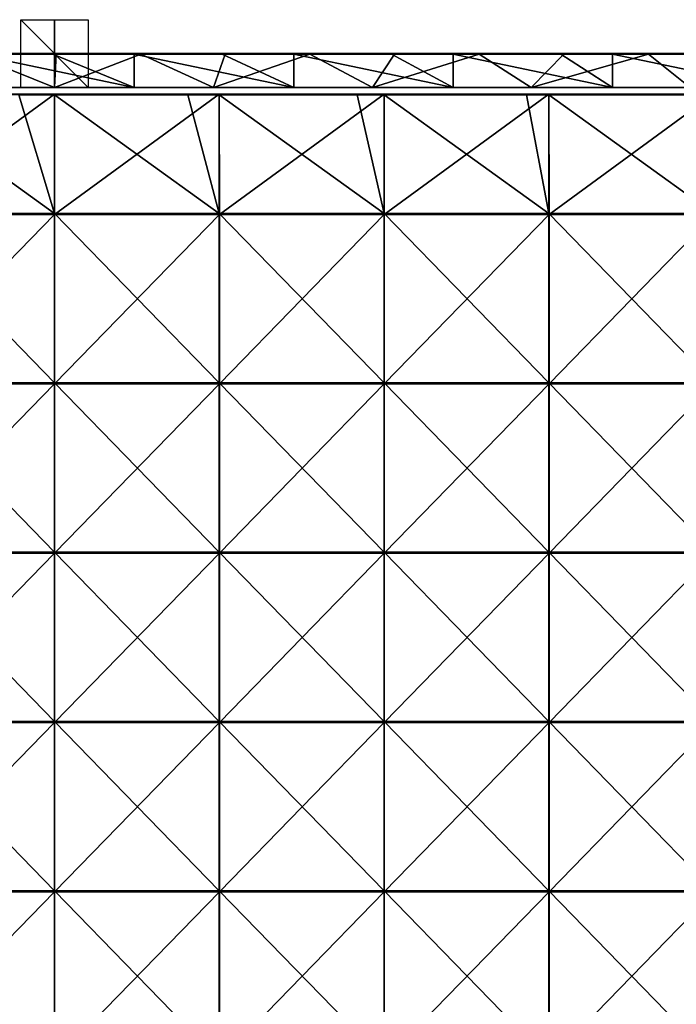
# Model space of a CAD drawing. Units: millimetres. Extents: x -401 to 401, y -550 to 10.
# Drawn here: x -10 to 184, y -281 to 10 of the extents above; entities that cross this region are included whole.
import ezdxf

# ---------------------------------------------------------------- set-up
doc = ezdxf.new("R2010")
doc.units = ezdxf.units.MM
doc.header["$LTSCALE"] = 65.185185
for name, color, linetype in [('3', 7, 'CONTINUOUS'), ('30', 7, 'CONTINUOUS'), ('31', 7, 'CONTINUOUS'), ('33', 7, 'CONTINUOUS'), ('37', 7, 'CONTINUOUS'), ('40', 7, 'CONTINUOUS'), ('56', 7, 'CONTINUOUS'), ('57', 7, 'CONTINUOUS'), ('58', 7, 'CONTINUOUS'), ('59', 7, 'CONTINUOUS'), ('60', 7, 'CONTINUOUS'), ('63', 7, 'CONTINUOUS'), ('66', 7, 'CONTINUOUS')]:
    doc.layers.add(name, color=color, linetype=linetype)

msp = doc.modelspace()

# ---------------------------------------------------------------- linework, layer by layer
at = {"layer": '3', "linetype": 'Continuous'}
for points in [[(0, -10), (-47, -10), (-24.57, -0.2), (0, -10)], [(0.45, -0.2), (0, -10), (-24.57, -0.2), (0.45, -0.2)], [(47, -10), (0, -10), (25.48, -0.2), (47, -10)], [(0, -10), (0.45, -0.2), (25.48, -0.2), (0, -10)], [(50.5, -0.2), (47, -10), (25.48, -0.2), (50.5, -0.2)], [(94, -10), (47, -10), (75.53, -0.2), (94, -10)], [(47, -10), (50.5, -0.2), (75.53, -0.2), (47, -10)], [(100.55, -0.2), (94, -10), (75.53, -0.2), (100.55, -0.2)], [(141, -10), (94, -10), (125.58, -0.2), (141, -10)], [(94, -10), (100.55, -0.2), (125.58, -0.2), (94, -10)], [(150.6, -0.2), (141, -10), (125.58, -0.2), (150.6, -0.2)], [(188, -10), (141, -10), (175.62, -0.2), (188, -10)], [(141, -10), (150.6, -0.2), (175.62, -0.2), (141, -10)], [(200.65, -0.2), (188, -10), (175.62, -0.2), (200.65, -0.2)]]:
    msp.add_3dface(points, dxfattribs=at)
at = {"layer": '30', "linetype": 'Continuous'}
for points in [[(23.58, 0, 322.8), (-23.58, 0, 322.8), (23.58, 0, 372.8), (23.58, 0, 322.8)], [(-23.58, 0, 322.8), (23.58, 0, 322.8), (-23.58, 0, 272.75), (-23.58, 0, 322.8)], [(23.58, 0, 372.8), (-23.58, 0, 322.8), (-0.45, 0, 372.8), (23.58, 0, 372.8)], [(-0.45, 0, 372.8), (-23.58, 0, 322.8), (-23.58, 0, 372.8), (-0.45, 0, 372.8)], [(23.58, 0, 322.8), (23.58, 0, 272.75), (-23.58, 0, 272.75), (23.58, 0, 322.8)], [(0.45, 0, 0.2), (-23.58, 0, 0.2), (23.58, 0, 22.5), (0.45, 0, 0.2)], [(23.58, 0, 22.5), (-23.58, 0, 0.2), (-23.58, 0, 22.5), (23.58, 0, 22.5)], [(23.58, 0, 22.5), (-23.58, 0, 22.5), (23.58, 0, 72.55), (23.58, 0, 22.5)], [(23.58, 0, 72.55), (-23.58, 0, 22.5), (-23.58, 0, 72.55), (23.58, 0, 72.55)], [(23.58, 0, 72.55), (-23.58, 0, 72.55), (23.58, 0, 122.6), (23.58, 0, 72.55)], [(23.58, 0, 122.6), (-23.58, 0, 72.55), (-23.58, 0, 122.6), (23.58, 0, 122.6)], [(23.58, 0, 122.6), (-23.58, 0, 122.6), (23.58, 0, 172.65), (23.58, 0, 122.6)], [(23.58, 0, 172.65), (-23.58, 0, 122.6), (-23.58, 0, 172.65), (23.58, 0, 172.65)], [(23.58, 0, 172.65), (-23.58, 0, 172.65), (23.58, 0, 222.7), (23.58, 0, 172.65)], [(23.58, 0, 222.7), (-23.58, 0, 172.65), (-23.58, 0, 222.7), (23.58, 0, 222.7)], [(23.58, 0, 222.7), (-23.58, 0, 222.7), (23.58, 0, 272.75), (23.58, 0, 222.7)], [(23.58, 0, 272.75), (-23.58, 0, 222.7), (-23.58, 0, 272.75), (23.58, 0, 272.75)], [(23.58, 0, 0.2), (0.45, 0, 0.2), (23.58, 0, 22.5), (23.58, 0, 0.2)], [(70.73, 0, 322.8), (23.58, 0, 322.8), (70.73, 0, 372.8), (70.73, 0, 322.8)], [(23.58, 0, 322.8), (70.73, 0, 322.8), (23.58, 0, 272.75), (23.58, 0, 322.8)], [(70.73, 0, 372.8), (23.58, 0, 322.8), (49.6, 0, 372.8), (70.73, 0, 372.8)], [(49.6, 0, 372.8), (23.58, 0, 322.8), (23.58, 0, 372.8), (49.6, 0, 372.8)], [(70.73, 0, 322.8), (70.73, 0, 272.75), (23.58, 0, 272.75), (70.73, 0, 322.8)], [(50.5, 0, 0.2), (23.58, 0, 0.2), (70.73, 0, 22.5), (50.5, 0, 0.2)], [(70.73, 0, 22.5), (23.58, 0, 0.2), (23.58, 0, 22.5), (70.73, 0, 22.5)], [(70.73, 0, 22.5), (23.58, 0, 22.5), (70.73, 0, 72.55), (70.73, 0, 22.5)], [(70.73, 0, 72.55), (23.58, 0, 22.5), (23.58, 0, 72.55), (70.73, 0, 72.55)], [(70.73, 0, 72.55), (23.58, 0, 72.55), (70.73, 0, 122.6), (70.73, 0, 72.55)], [(70.73, 0, 122.6), (23.58, 0, 72.55), (23.58, 0, 122.6), (70.73, 0, 122.6)], [(70.73, 0, 122.6), (23.58, 0, 122.6), (70.73, 0, 172.65), (70.73, 0, 122.6)], [(70.73, 0, 172.65), (23.58, 0, 122.6), (23.58, 0, 172.65), (70.73, 0, 172.65)], [(70.73, 0, 172.65), (23.58, 0, 172.65), (70.73, 0, 222.7), (70.73, 0, 172.65)], [(70.73, 0, 222.7), (23.58, 0, 172.65), (23.58, 0, 222.7), (70.73, 0, 222.7)], [(70.73, 0, 222.7), (23.58, 0, 222.7), (70.73, 0, 272.75), (70.73, 0, 222.7)], [(70.73, 0, 272.75), (23.58, 0, 222.7), (23.58, 0, 272.75), (70.73, 0, 272.75)], [(70.73, 0, 0.2), (50.5, 0, 0.2), (70.73, 0, 22.5), (70.73, 0, 0.2)], [(117.88, 0, 322.8), (70.73, 0, 322.8), (117.88, 0, 372.8), (117.88, 0, 322.8)], [(70.73, 0, 322.8), (117.88, 0, 322.8), (70.73, 0, 272.75), (70.73, 0, 322.8)], [(117.88, 0, 372.8), (70.73, 0, 322.8), (99.65, 0, 372.8), (117.88, 0, 372.8)], [(99.65, 0, 372.8), (70.73, 0, 322.8), (70.73, 0, 372.8), (99.65, 0, 372.8)], [(117.88, 0, 322.8), (117.88, 0, 272.75), (70.73, 0, 272.75), (117.88, 0, 322.8)], [(100.55, 0, 0.2), (70.73, 0, 0.2), (117.88, 0, 22.5), (100.55, 0, 0.2)], [(117.88, 0, 22.5), (70.73, 0, 0.2), (70.73, 0, 22.5), (117.88, 0, 22.5)], [(117.88, 0, 22.5), (70.73, 0, 22.5), (117.88, 0, 72.55), (117.88, 0, 22.5)], [(117.88, 0, 72.55), (70.73, 0, 22.5), (70.73, 0, 72.55), (117.88, 0, 72.55)], [(117.88, 0, 72.55), (70.73, 0, 72.55), (117.88, 0, 122.6), (117.88, 0, 72.55)], [(117.88, 0, 122.6), (70.73, 0, 72.55), (70.73, 0, 122.6), (117.88, 0, 122.6)], [(117.88, 0, 122.6), (70.73, 0, 122.6), (117.88, 0, 172.65), (117.88, 0, 122.6)], [(117.88, 0, 172.65), (70.73, 0, 122.6), (70.73, 0, 172.65), (117.88, 0, 172.65)], [(117.88, 0, 172.65), (70.73, 0, 172.65), (117.88, 0, 222.7), (117.88, 0, 172.65)], [(117.88, 0, 222.7), (70.73, 0, 172.65), (70.73, 0, 222.7), (117.88, 0, 222.7)], [(117.88, 0, 222.7), (70.73, 0, 222.7), (117.88, 0, 272.75), (117.88, 0, 222.7)], [(117.88, 0, 272.75), (70.73, 0, 222.7), (70.73, 0, 272.75), (117.88, 0, 272.75)], [(117.88, 0, 0.2), (100.55, 0, 0.2), (117.88, 0, 22.5), (117.88, 0, 0.2)], [(165.04, 0, 322.8), (117.88, 0, 322.8), (165.04, 0, 372.8), (165.04, 0, 322.8)], [(117.88, 0, 322.8), (165.04, 0, 322.8), (117.88, 0, 272.75), (117.88, 0, 322.8)], [(165.04, 0, 372.8), (117.88, 0, 322.8), (149.7, 0, 372.8), (165.04, 0, 372.8)], [(149.7, 0, 372.8), (117.88, 0, 322.8), (117.88, 0, 372.8), (149.7, 0, 372.8)], [(165.04, 0, 322.8), (165.04, 0, 272.75), (117.88, 0, 272.75), (165.04, 0, 322.8)], [(150.6, 0, 0.2), (117.88, 0, 0.2), (165.04, 0, 22.5), (150.6, 0, 0.2)], [(165.04, 0, 22.5), (117.88, 0, 0.2), (117.88, 0, 22.5), (165.04, 0, 22.5)], [(165.04, 0, 22.5), (117.88, 0, 22.5), (165.04, 0, 72.55), (165.04, 0, 22.5)], [(165.04, 0, 72.55), (117.88, 0, 22.5), (117.88, 0, 72.55), (165.04, 0, 72.55)], [(165.04, 0, 72.55), (117.88, 0, 72.55), (165.04, 0, 122.6), (165.04, 0, 72.55)], [(165.04, 0, 122.6), (117.88, 0, 72.55), (117.88, 0, 122.6), (165.04, 0, 122.6)], [(165.04, 0, 122.6), (117.88, 0, 122.6), (165.04, 0, 172.65), (165.04, 0, 122.6)], [(165.04, 0, 172.65), (117.88, 0, 122.6), (117.88, 0, 172.65), (165.04, 0, 172.65)], [(165.04, 0, 172.65), (117.88, 0, 172.65), (165.04, 0, 222.7), (165.04, 0, 172.65)], [(165.04, 0, 222.7), (117.88, 0, 172.65), (117.88, 0, 222.7), (165.04, 0, 222.7)], [(165.04, 0, 222.7), (117.88, 0, 222.7), (165.04, 0, 272.75), (165.04, 0, 222.7)], [(165.04, 0, 272.75), (117.88, 0, 222.7), (117.88, 0, 272.75), (165.04, 0, 272.75)], [(165.04, 0, 0.2), (150.6, 0, 0.2), (165.04, 0, 22.5), (165.04, 0, 0.2)], [(212.19, 0, 322.8), (165.04, 0, 322.8), (212.19, 0, 372.8), (212.19, 0, 322.8)], [(165.04, 0, 322.8), (212.19, 0, 322.8), (165.04, 0, 272.75), (165.04, 0, 322.8)], [(212.19, 0, 372.8), (165.04, 0, 322.8), (199.75, 0, 372.8), (212.19, 0, 372.8)], [(199.75, 0, 372.8), (165.04, 0, 322.8), (165.04, 0, 372.8), (199.75, 0, 372.8)], [(212.19, 0, 322.8), (212.19, 0, 272.75), (165.04, 0, 272.75), (212.19, 0, 322.8)], [(200.65, 0, 0.2), (165.04, 0, 0.2), (212.19, 0, 22.5), (200.65, 0, 0.2)], [(212.19, 0, 22.5), (165.04, 0, 0.2), (165.04, 0, 22.5), (212.19, 0, 22.5)], [(212.19, 0, 22.5), (165.04, 0, 22.5), (212.19, 0, 72.55), (212.19, 0, 22.5)], [(212.19, 0, 72.55), (165.04, 0, 22.5), (165.04, 0, 72.55), (212.19, 0, 72.55)], [(212.19, 0, 72.55), (165.04, 0, 72.55), (212.19, 0, 122.6), (212.19, 0, 72.55)], [(212.19, 0, 122.6), (165.04, 0, 72.55), (165.04, 0, 122.6), (212.19, 0, 122.6)], [(212.19, 0, 122.6), (165.04, 0, 122.6), (212.19, 0, 172.65), (212.19, 0, 122.6)], [(212.19, 0, 172.65), (165.04, 0, 122.6), (165.04, 0, 172.65), (212.19, 0, 172.65)], [(212.19, 0, 172.65), (165.04, 0, 172.65), (212.19, 0, 222.7), (212.19, 0, 172.65)], [(212.19, 0, 222.7), (165.04, 0, 172.65), (165.04, 0, 222.7), (212.19, 0, 222.7)], [(212.19, 0, 222.7), (165.04, 0, 222.7), (212.19, 0, 272.75), (212.19, 0, 222.7)], [(212.19, 0, 272.75), (165.04, 0, 222.7), (165.04, 0, 272.75), (212.19, 0, 272.75)]]:
    msp.add_3dface(points, dxfattribs=at)
at = {"layer": '31', "linetype": 'Continuous'}
for points in [[(-47, -10, 22.7), (0, -10, 22.7), (-24.91, -10, 72.75), (-47, -10, 22.7)], [(0, -10, 22.7), (-47, -10, 22.7), (0, -10), (0, -10, 22.7)], [(0, -10), (-47, -10, 22.7), (-47, -10), (0, -10)], [(-24.91, -10, 72.75), (0, -10, 22.7), (24.91, -10, 72.75), (-24.91, -10, 72.75)], [(-24.91, -10, 72.75), (24.91, -10, 72.75), (-24.91, -10, 122.8), (-24.91, -10, 72.75)], [(24.91, -10, 72.75), (24.91, -10, 122.8), (-24.91, -10, 122.8), (24.91, -10, 72.75)], [(-24.91, -10, 323), (24.91, -10, 323), (-23.58, -10, 373), (-24.91, -10, 323)], [(24.91, -10, 323), (-24.91, -10, 323), (24.91, -10, 272.95), (24.91, -10, 323)], [(24.91, -10, 272.95), (-24.91, -10, 323), (-24.91, -10, 272.95), (24.91, -10, 272.95)], [(24.91, -10, 272.95), (-24.91, -10, 272.95), (24.91, -10, 222.9), (24.91, -10, 272.95)], [(24.91, -10, 222.9), (-24.91, -10, 272.95), (-24.91, -10, 222.9), (24.91, -10, 222.9)], [(24.91, -10, 222.9), (-24.91, -10, 222.9), (24.91, -10, 172.85), (24.91, -10, 222.9)], [(24.91, -10, 172.85), (-24.91, -10, 222.9), (-24.91, -10, 172.85), (24.91, -10, 172.85)], [(24.91, -10, 172.85), (-24.91, -10, 172.85), (24.91, -10, 122.8), (24.91, -10, 172.85)], [(24.91, -10, 122.8), (-24.91, -10, 172.85), (-24.91, -10, 122.8), (24.91, -10, 122.8)], [(-23.58, -10, 373), (24.91, -10, 323), (23.58, -10, 373), (-23.58, -10, 373)], [(0, -10, 22.7), (47, -10, 22.7), (24.91, -10, 72.75), (0, -10, 22.7)], [(47, -10, 22.7), (0, -10, 22.7), (47, -10), (47, -10, 22.7)], [(47, -10), (0, -10, 22.7), (0, -10), (47, -10)], [(23.58, -10, 373), (24.91, -10, 323), (70.73, -10, 373), (23.58, -10, 373)], [(24.91, -10, 72.75), (47, -10, 22.7), (74.73, -10, 72.75), (24.91, -10, 72.75)], [(24.91, -10, 72.75), (74.73, -10, 72.75), (24.91, -10, 122.8), (24.91, -10, 72.75)], [(74.73, -10, 72.75), (74.73, -10, 122.8), (24.91, -10, 122.8), (74.73, -10, 72.75)], [(24.91, -10, 323), (74.73, -10, 323), (70.73, -10, 373), (24.91, -10, 323)], [(74.73, -10, 323), (24.91, -10, 323), (74.73, -10, 272.95), (74.73, -10, 323)], [(74.73, -10, 272.95), (24.91, -10, 323), (24.91, -10, 272.95), (74.73, -10, 272.95)], [(74.73, -10, 272.95), (24.91, -10, 272.95), (74.73, -10, 222.9), (74.73, -10, 272.95)], [(74.73, -10, 222.9), (24.91, -10, 272.95), (24.91, -10, 222.9), (74.73, -10, 222.9)], [(74.73, -10, 222.9), (24.91, -10, 222.9), (74.73, -10, 172.85), (74.73, -10, 222.9)], [(74.73, -10, 172.85), (24.91, -10, 222.9), (24.91, -10, 172.85), (74.73, -10, 172.85)], [(74.73, -10, 172.85), (24.91, -10, 172.85), (74.73, -10, 122.8), (74.73, -10, 172.85)], [(74.73, -10, 122.8), (24.91, -10, 172.85), (24.91, -10, 122.8), (74.73, -10, 122.8)], [(47, -10, 22.7), (94, -10, 22.7), (74.73, -10, 72.75), (47, -10, 22.7)], [(94, -10, 22.7), (47, -10, 22.7), (94, -10), (94, -10, 22.7)], [(94, -10), (47, -10, 22.7), (47, -10), (94, -10)], [(70.73, -10, 373), (74.73, -10, 323), (117.88, -10, 373), (70.73, -10, 373)], [(74.73, -10, 72.75), (94, -10, 22.7), (124.55, -10, 72.75), (74.73, -10, 72.75)], [(74.73, -10, 72.75), (124.55, -10, 72.75), (74.73, -10, 122.8), (74.73, -10, 72.75)], [(124.55, -10, 72.75), (124.55, -10, 122.8), (74.73, -10, 122.8), (124.55, -10, 72.75)], [(74.73, -10, 323), (124.55, -10, 323), (117.88, -10, 373), (74.73, -10, 323)], [(124.55, -10, 323), (74.73, -10, 323), (124.55, -10, 272.95), (124.55, -10, 323)], [(124.55, -10, 272.95), (74.73, -10, 323), (74.73, -10, 272.95), (124.55, -10, 272.95)], [(124.55, -10, 272.95), (74.73, -10, 272.95), (124.55, -10, 222.9), (124.55, -10, 272.95)], [(124.55, -10, 222.9), (74.73, -10, 272.95), (74.73, -10, 222.9), (124.55, -10, 222.9)], [(124.55, -10, 222.9), (74.73, -10, 222.9), (124.55, -10, 172.85), (124.55, -10, 222.9)], [(124.55, -10, 172.85), (74.73, -10, 222.9), (74.73, -10, 172.85), (124.55, -10, 172.85)], [(124.55, -10, 172.85), (74.73, -10, 172.85), (124.55, -10, 122.8), (124.55, -10, 172.85)], [(124.55, -10, 122.8), (74.73, -10, 172.85), (74.73, -10, 122.8), (124.55, -10, 122.8)], [(94, -10, 22.7), (141, -10, 22.7), (124.55, -10, 72.75), (94, -10, 22.7)], [(141, -10, 22.7), (94, -10, 22.7), (141, -10), (141, -10, 22.7)], [(141, -10), (94, -10, 22.7), (94, -10), (141, -10)], [(117.88, -10, 373), (124.55, -10, 323), (165.04, -10, 373), (117.88, -10, 373)], [(124.55, -10, 72.75), (141, -10, 22.7), (174.36, -10, 72.75), (124.55, -10, 72.75)], [(124.55, -10, 72.75), (174.36, -10, 72.75), (124.55, -10, 122.8), (124.55, -10, 72.75)], [(174.36, -10, 72.75), (174.36, -10, 122.8), (124.55, -10, 122.8), (174.36, -10, 72.75)], [(124.55, -10, 323), (174.36, -10, 323), (165.04, -10, 373), (124.55, -10, 323)], [(174.36, -10, 323), (124.55, -10, 323), (174.36, -10, 272.95), (174.36, -10, 323)], [(174.36, -10, 272.95), (124.55, -10, 323), (124.55, -10, 272.95), (174.36, -10, 272.95)], [(174.36, -10, 272.95), (124.55, -10, 272.95), (174.36, -10, 222.9), (174.36, -10, 272.95)], [(174.36, -10, 222.9), (124.55, -10, 272.95), (124.55, -10, 222.9), (174.36, -10, 222.9)], [(174.36, -10, 222.9), (124.55, -10, 222.9), (174.36, -10, 172.85), (174.36, -10, 222.9)], [(174.36, -10, 172.85), (124.55, -10, 222.9), (124.55, -10, 172.85), (174.36, -10, 172.85)], [(174.36, -10, 172.85), (124.55, -10, 172.85), (174.36, -10, 122.8), (174.36, -10, 172.85)], [(174.36, -10, 122.8), (124.55, -10, 172.85), (124.55, -10, 122.8), (174.36, -10, 122.8)], [(141, -10, 22.7), (188, -10, 22.7), (174.36, -10, 72.75), (141, -10, 22.7)], [(188, -10, 22.7), (141, -10, 22.7), (188, -10), (188, -10, 22.7)], [(188, -10), (141, -10, 22.7), (141, -10), (188, -10)], [(165.04, -10, 373), (174.36, -10, 323), (212.19, -10, 373), (165.04, -10, 373)], [(174.36, -10, 72.75), (188, -10, 22.7), (224.18, -10, 72.75), (174.36, -10, 72.75)], [(174.36, -10, 72.75), (224.18, -10, 72.75), (174.36, -10, 122.8), (174.36, -10, 72.75)], [(224.18, -10, 72.75), (224.18, -10, 122.8), (174.36, -10, 122.8), (224.18, -10, 72.75)], [(174.36, -10, 323), (224.18, -10, 323), (212.19, -10, 373), (174.36, -10, 323)], [(224.18, -10, 323), (174.36, -10, 323), (224.18, -10, 272.95), (224.18, -10, 323)], [(224.18, -10, 272.95), (174.36, -10, 323), (174.36, -10, 272.95), (224.18, -10, 272.95)], [(224.18, -10, 272.95), (174.36, -10, 272.95), (224.18, -10, 222.9), (224.18, -10, 272.95)], [(224.18, -10, 222.9), (174.36, -10, 272.95), (174.36, -10, 222.9), (224.18, -10, 222.9)], [(224.18, -10, 222.9), (174.36, -10, 222.9), (224.18, -10, 172.85), (224.18, -10, 222.9)], [(224.18, -10, 172.85), (174.36, -10, 222.9), (174.36, -10, 172.85), (224.18, -10, 172.85)], [(224.18, -10, 172.85), (174.36, -10, 172.85), (224.18, -10, 122.8), (224.18, -10, 172.85)], [(224.18, -10, 122.8), (174.36, -10, 172.85), (174.36, -10, 122.8), (224.18, -10, 122.8)]]:
    msp.add_3dface(points, dxfattribs=at)
at = {"layer": '33', "linetype": 'Continuous'}
for points in [[(-23.58, -10, 373), (23.58, -10, 373), (-23.58, -0.2, 373), (-23.58, -10, 373)], [(-23.58, -0.2, 373), (23.58, -10, 373), (-0.45, -0.2, 373), (-23.58, -0.2, 373)], [(-0.45, -0.2, 373), (23.58, -10, 373), (23.58, -0.2, 373), (-0.45, -0.2, 373)], [(23.58, -10, 373), (70.73, -10, 373), (23.58, -0.2, 373), (23.58, -10, 373)], [(23.58, -0.2, 373), (70.73, -10, 373), (49.6, -0.2, 373), (23.58, -0.2, 373)], [(49.6, -0.2, 373), (70.73, -10, 373), (70.73, -0.2, 373), (49.6, -0.2, 373)], [(70.73, -10, 373), (117.88, -10, 373), (70.73, -0.2, 373), (70.73, -10, 373)], [(70.73, -0.2, 373), (117.88, -10, 373), (99.65, -0.2, 373), (70.73, -0.2, 373)], [(99.65, -0.2, 373), (117.88, -10, 373), (117.88, -0.2, 373), (99.65, -0.2, 373)], [(117.88, -10, 373), (165.04, -10, 373), (117.88, -0.2, 373), (117.88, -10, 373)], [(117.88, -0.2, 373), (165.04, -10, 373), (149.7, -0.2, 373), (117.88, -0.2, 373)], [(149.7, -0.2, 373), (165.04, -10, 373), (165.04, -0.2, 373), (149.7, -0.2, 373)], [(165.04, -10, 373), (212.19, -10, 373), (165.04, -0.2, 373), (165.04, -10, 373)], [(165.04, -0.2, 373), (212.19, -10, 373), (199.75, -0.2, 373), (165.04, -0.2, 373)]]:
    msp.add_3dface(points, dxfattribs=at)
at = {"layer": '37', "linetype": 'Continuous'}
for points in [[(-49.6, 0, 0.2), (-23.58, 0, 0.2), (0.45, -0.03, 0.1), (-49.6, 0, 0.2)], [(-49.6, 0, 0.2), (0.45, -0.03, 0.1), (-49.6, -0.03, 0.1), (-49.6, 0, 0.2)], [(-23.58, 0, 0.2), (0.45, 0, 0.2), (0.45, -0.03, 0.1), (-23.58, 0, 0.2)], [(0.45, 0, 0.2), (23.58, 0, 0.2), (50.5, -0.03, 0.1), (0.45, 0, 0.2)], [(0.45, 0, 0.2), (50.5, -0.03, 0.1), (0.45, -0.03, 0.1), (0.45, 0, 0.2)], [(23.58, 0, 0.2), (50.5, 0, 0.2), (50.5, -0.03, 0.1), (23.58, 0, 0.2)], [(50.5, 0, 0.2), (70.73, 0, 0.2), (100.55, -0.03, 0.1), (50.5, 0, 0.2)], [(50.5, 0, 0.2), (100.55, -0.03, 0.1), (50.5, -0.03, 0.1), (50.5, 0, 0.2)], [(70.73, 0, 0.2), (100.55, 0, 0.2), (100.55, -0.03, 0.1), (70.73, 0, 0.2)], [(100.55, 0, 0.2), (117.88, 0, 0.2), (150.6, -0.03, 0.1), (100.55, 0, 0.2)], [(100.55, 0, 0.2), (150.6, -0.03, 0.1), (100.55, -0.03, 0.1), (100.55, 0, 0.2)], [(117.88, 0, 0.2), (150.6, 0, 0.2), (150.6, -0.03, 0.1), (117.88, 0, 0.2)], [(150.6, 0, 0.2), (165.04, 0, 0.2), (200.65, -0.03, 0.1), (150.6, 0, 0.2)], [(150.6, 0, 0.2), (200.65, -0.03, 0.1), (150.6, -0.03, 0.1), (150.6, 0, 0.2)], [(165.04, 0, 0.2), (200.65, 0, 0.2), (200.65, -0.03, 0.1), (165.04, 0, 0.2)], [(0.45, -0.03, 0.1), (0.45, -0.1, 0.03), (-49.6, -0.03, 0.1), (0.45, -0.03, 0.1)], [(-49.6, -0.03, 0.1), (0.45, -0.1, 0.03), (-49.6, -0.1, 0.03), (-49.6, -0.03, 0.1)], [(0.45, -0.1, 0.03), (0.45, -0.2), (-49.6, -0.1, 0.03), (0.45, -0.1, 0.03)], [(-49.6, -0.1, 0.03), (0.45, -0.2), (-24.57, -0.2), (-49.6, -0.1, 0.03)], [(50.5, -0.03, 0.1), (50.5, -0.1, 0.03), (0.45, -0.03, 0.1), (50.5, -0.03, 0.1)], [(0.45, -0.03, 0.1), (50.5, -0.1, 0.03), (0.45, -0.1, 0.03), (0.45, -0.03, 0.1)], [(50.5, -0.1, 0.03), (50.5, -0.2), (0.45, -0.1, 0.03), (50.5, -0.1, 0.03)], [(0.45, -0.1, 0.03), (50.5, -0.2), (25.48, -0.2), (0.45, -0.1, 0.03)], [(0.45, -0.2), (0.45, -0.1, 0.03), (25.48, -0.2), (0.45, -0.2)], [(100.55, -0.03, 0.1), (100.55, -0.1, 0.03), (50.5, -0.03, 0.1), (100.55, -0.03, 0.1)], [(50.5, -0.03, 0.1), (100.55, -0.1, 0.03), (50.5, -0.1, 0.03), (50.5, -0.03, 0.1)], [(100.55, -0.1, 0.03), (100.55, -0.2), (50.5, -0.1, 0.03), (100.55, -0.1, 0.03)], [(50.5, -0.1, 0.03), (100.55, -0.2), (75.53, -0.2), (50.5, -0.1, 0.03)], [(50.5, -0.2), (50.5, -0.1, 0.03), (75.53, -0.2), (50.5, -0.2)], [(150.6, -0.03, 0.1), (150.6, -0.1, 0.03), (100.55, -0.03, 0.1), (150.6, -0.03, 0.1)], [(100.55, -0.03, 0.1), (150.6, -0.1, 0.03), (100.55, -0.1, 0.03), (100.55, -0.03, 0.1)], [(150.6, -0.1, 0.03), (150.6, -0.2), (100.55, -0.1, 0.03), (150.6, -0.1, 0.03)], [(100.55, -0.1, 0.03), (150.6, -0.2), (125.58, -0.2), (100.55, -0.1, 0.03)], [(100.55, -0.2), (100.55, -0.1, 0.03), (125.58, -0.2), (100.55, -0.2)], [(200.65, -0.03, 0.1), (200.65, -0.1, 0.03), (150.6, -0.03, 0.1), (200.65, -0.03, 0.1)], [(150.6, -0.03, 0.1), (200.65, -0.1, 0.03), (150.6, -0.1, 0.03), (150.6, -0.03, 0.1)], [(200.65, -0.1, 0.03), (200.65, -0.2), (150.6, -0.1, 0.03), (200.65, -0.1, 0.03)], [(150.6, -0.1, 0.03), (200.65, -0.2), (175.62, -0.2), (150.6, -0.1, 0.03)], [(150.6, -0.2), (150.6, -0.1, 0.03), (175.62, -0.2), (150.6, -0.2)]]:
    msp.add_3dface(points, dxfattribs=at)
at = {"layer": '40', "linetype": 'Continuous'}
for points in [[(-0.45, 0, 372.8), (-23.58, 0, 372.8), (-50.5, -0.03, 372.9), (-0.45, 0, 372.8)], [(-0.45, 0, 372.8), (-50.5, -0.03, 372.9), (-0.45, -0.03, 372.9), (-0.45, 0, 372.8)], [(49.6, 0, 372.8), (23.58, 0, 372.8), (-0.45, -0.03, 372.9), (49.6, 0, 372.8)], [(49.6, 0, 372.8), (-0.45, -0.03, 372.9), (49.6, -0.03, 372.9), (49.6, 0, 372.8)], [(23.58, 0, 372.8), (-0.45, 0, 372.8), (-0.45, -0.03, 372.9), (23.58, 0, 372.8)], [(99.65, 0, 372.8), (70.73, 0, 372.8), (49.6, -0.03, 372.9), (99.65, 0, 372.8)], [(99.65, 0, 372.8), (49.6, -0.03, 372.9), (99.65, -0.03, 372.9), (99.65, 0, 372.8)], [(70.73, 0, 372.8), (49.6, 0, 372.8), (49.6, -0.03, 372.9), (70.73, 0, 372.8)], [(149.7, 0, 372.8), (117.88, 0, 372.8), (99.65, -0.03, 372.9), (149.7, 0, 372.8)], [(149.7, 0, 372.8), (99.65, -0.03, 372.9), (149.7, -0.03, 372.9), (149.7, 0, 372.8)], [(117.88, 0, 372.8), (99.65, 0, 372.8), (99.65, -0.03, 372.9), (117.88, 0, 372.8)], [(199.75, 0, 372.8), (165.04, 0, 372.8), (149.7, -0.03, 372.9), (199.75, 0, 372.8)], [(199.75, 0, 372.8), (149.7, -0.03, 372.9), (199.75, -0.03, 372.9), (199.75, 0, 372.8)], [(165.04, 0, 372.8), (149.7, 0, 372.8), (149.7, -0.03, 372.9), (165.04, 0, 372.8)], [(-50.5, -0.03, 372.9), (-50.5, -0.1, 372.97), (-0.45, -0.03, 372.9), (-50.5, -0.03, 372.9)], [(-0.45, -0.03, 372.9), (-50.5, -0.1, 372.97), (-0.45, -0.1, 372.97), (-0.45, -0.03, 372.9)], [(-50.5, -0.2, 373), (-23.58, -0.2, 373), (-0.45, -0.1, 372.97), (-50.5, -0.2, 373)], [(-50.5, -0.1, 372.97), (-50.5, -0.2, 373), (-0.45, -0.1, 372.97), (-50.5, -0.1, 372.97)], [(-23.58, -0.2, 373), (-0.45, -0.2, 373), (-0.45, -0.1, 372.97), (-23.58, -0.2, 373)], [(-0.45, -0.03, 372.9), (-0.45, -0.1, 372.97), (49.6, -0.03, 372.9), (-0.45, -0.03, 372.9)], [(49.6, -0.03, 372.9), (-0.45, -0.1, 372.97), (49.6, -0.1, 372.97), (49.6, -0.03, 372.9)], [(-0.45, -0.2, 373), (23.58, -0.2, 373), (49.6, -0.1, 372.97), (-0.45, -0.2, 373)], [(-0.45, -0.1, 372.97), (-0.45, -0.2, 373), (49.6, -0.1, 372.97), (-0.45, -0.1, 372.97)], [(23.58, -0.2, 373), (49.6, -0.2, 373), (49.6, -0.1, 372.97), (23.58, -0.2, 373)], [(49.6, -0.03, 372.9), (49.6, -0.1, 372.97), (99.65, -0.03, 372.9), (49.6, -0.03, 372.9)], [(99.65, -0.03, 372.9), (49.6, -0.1, 372.97), (99.65, -0.1, 372.97), (99.65, -0.03, 372.9)], [(49.6, -0.2, 373), (70.73, -0.2, 373), (99.65, -0.1, 372.97), (49.6, -0.2, 373)], [(49.6, -0.1, 372.97), (49.6, -0.2, 373), (99.65, -0.1, 372.97), (49.6, -0.1, 372.97)], [(70.73, -0.2, 373), (99.65, -0.2, 373), (99.65, -0.1, 372.97), (70.73, -0.2, 373)], [(99.65, -0.03, 372.9), (99.65, -0.1, 372.97), (149.7, -0.03, 372.9), (99.65, -0.03, 372.9)], [(149.7, -0.03, 372.9), (99.65, -0.1, 372.97), (149.7, -0.1, 372.97), (149.7, -0.03, 372.9)], [(99.65, -0.2, 373), (117.88, -0.2, 373), (149.7, -0.1, 372.97), (99.65, -0.2, 373)], [(99.65, -0.1, 372.97), (99.65, -0.2, 373), (149.7, -0.1, 372.97), (99.65, -0.1, 372.97)], [(117.88, -0.2, 373), (149.7, -0.2, 373), (149.7, -0.1, 372.97), (117.88, -0.2, 373)], [(149.7, -0.03, 372.9), (149.7, -0.1, 372.97), (199.75, -0.03, 372.9), (149.7, -0.03, 372.9)], [(199.75, -0.03, 372.9), (149.7, -0.1, 372.97), (199.75, -0.1, 372.97), (199.75, -0.03, 372.9)], [(149.7, -0.2, 373), (165.04, -0.2, 373), (199.75, -0.1, 372.97), (149.7, -0.2, 373)], [(149.7, -0.1, 372.97), (149.7, -0.2, 373), (199.75, -0.1, 372.97), (149.7, -0.1, 372.97)], [(165.04, -0.2, 373), (199.75, -0.2, 373), (199.75, -0.1, 372.97), (165.04, -0.2, 373)]]:
    msp.add_3dface(points, dxfattribs=at)
at = {"layer": '56', "linetype": 'Continuous'}
for points in [[(10, 0, 10), (10, 0, -10), (-10, 0, -10), (10, 0, 10)], [(-10, 0, 10), (10, 0, 10), (-10, 0, -10), (-10, 0, 10)]]:
    msp.add_3dface(points, dxfattribs=at)
at = {"layer": '57', "linetype": 'Continuous'}
for points in [[(10, 10), (10, -10), (-10, 10), (10, 10)], [(10, -10), (-10, -10), (-10, 10), (10, -10)]]:
    msp.add_3dface(points, dxfattribs=at)
at = {"layer": '58', "linetype": 'Continuous'}
for points in [[(0, -10, 10), (0, -10, -10), (0, 10, -10), (0, -10, 10)], [(0, 10, 10), (0, -10, 10), (0, 10, -10), (0, 10, 10)]]:
    msp.add_3dface(points, dxfattribs=at)
at = {"layer": '59', "linetype": 'Continuous'}
for points in [[(-48.72, -47.3, 373), (0, -47.3, 373), (-48.72, -12.25, 373), (-48.72, -47.3, 373)], [(-48.72, -12.25, 373), (0, -47.3, 373), (-10.6, -12.25, 373), (-48.72, -12.25, 373)], [(-10.6, -12.25, 373), (0, -47.3, 373), (0, -12.25, 373), (-10.6, -12.25, 373)], [(0, -47.3, 373), (48.72, -47.3, 373), (0, -12.25, 373), (0, -47.3, 373)], [(0, -12.25, 373), (48.72, -47.3, 373), (39.45, -12.25, 373), (0, -12.25, 373)], [(39.45, -12.25, 373), (48.72, -47.3, 373), (48.72, -12.25, 373), (39.45, -12.25, 373)], [(48.72, -47.3, 373), (97.44, -47.3, 373), (48.72, -12.25, 373), (48.72, -47.3, 373)], [(48.72, -12.25, 373), (97.44, -47.3, 373), (89.5, -12.25, 373), (48.72, -12.25, 373)], [(89.5, -12.25, 373), (97.44, -47.3, 373), (97.44, -12.25, 373), (89.5, -12.25, 373)], [(97.44, -47.3, 373), (146.16, -47.3, 373), (97.44, -12.25, 373), (97.44, -47.3, 373)], [(97.44, -12.25, 373), (146.16, -47.3, 373), (139.55, -12.25, 373), (97.44, -12.25, 373)], [(139.55, -12.25, 373), (146.16, -47.3, 373), (146.16, -12.25, 373), (139.55, -12.25, 373)], [(146.16, -47.3, 373), (194.88, -47.3, 373), (146.16, -12.25, 373), (146.16, -47.3, 373)], [(146.16, -12.25, 373), (194.88, -47.3, 373), (189.6, -12.25, 373), (146.16, -12.25, 373)], [(-48.72, -97.35, 373), (0, -97.35, 373), (-48.72, -47.3, 373), (-48.72, -97.35, 373)], [(-48.72, -47.3, 373), (0, -97.35, 373), (0, -47.3, 373), (-48.72, -47.3, 373)], [(0, -97.35, 373), (48.72, -97.35, 373), (0, -47.3, 373), (0, -97.35, 373)], [(0, -47.3, 373), (48.72, -97.35, 373), (48.72, -47.3, 373), (0, -47.3, 373)], [(48.72, -97.35, 373), (97.44, -97.35, 373), (48.72, -47.3, 373), (48.72, -97.35, 373)], [(48.72, -47.3, 373), (97.44, -97.35, 373), (97.44, -47.3, 373), (48.72, -47.3, 373)], [(97.44, -97.35, 373), (146.16, -97.35, 373), (97.44, -47.3, 373), (97.44, -97.35, 373)], [(97.44, -47.3, 373), (146.16, -97.35, 373), (146.16, -47.3, 373), (97.44, -47.3, 373)], [(146.16, -97.35, 373), (194.88, -97.35, 373), (146.16, -47.3, 373), (146.16, -97.35, 373)], [(146.16, -47.3, 373), (194.88, -97.35, 373), (194.88, -47.3, 373), (146.16, -47.3, 373)], [(-48.72, -147.4, 373), (0, -147.4, 373), (-48.72, -97.35, 373), (-48.72, -147.4, 373)], [(-48.72, -97.35, 373), (0, -147.4, 373), (0, -97.35, 373), (-48.72, -97.35, 373)], [(0, -147.4, 373), (48.72, -147.4, 373), (0, -97.35, 373), (0, -147.4, 373)], [(0, -97.35, 373), (48.72, -147.4, 373), (48.72, -97.35, 373), (0, -97.35, 373)], [(48.72, -147.4, 373), (97.44, -147.4, 373), (48.72, -97.35, 373), (48.72, -147.4, 373)], [(48.72, -97.35, 373), (97.44, -147.4, 373), (97.44, -97.35, 373), (48.72, -97.35, 373)], [(97.44, -147.4, 373), (146.16, -147.4, 373), (97.44, -97.35, 373), (97.44, -147.4, 373)], [(97.44, -97.35, 373), (146.16, -147.4, 373), (146.16, -97.35, 373), (97.44, -97.35, 373)], [(146.16, -147.4, 373), (194.88, -147.4, 373), (146.16, -97.35, 373), (146.16, -147.4, 373)], [(146.16, -97.35, 373), (194.88, -147.4, 373), (194.88, -97.35, 373), (146.16, -97.35, 373)], [(-48.72, -197.45, 373), (0, -197.45, 373), (-48.72, -147.4, 373), (-48.72, -197.45, 373)], [(-48.72, -147.4, 373), (0, -197.45, 373), (0, -147.4, 373), (-48.72, -147.4, 373)], [(0, -197.45, 373), (48.72, -197.45, 373), (0, -147.4, 373), (0, -197.45, 373)], [(0, -147.4, 373), (48.72, -197.45, 373), (48.72, -147.4, 373), (0, -147.4, 373)], [(48.72, -197.45, 373), (97.44, -197.45, 373), (48.72, -147.4, 373), (48.72, -197.45, 373)], [(48.72, -147.4, 373), (97.44, -197.45, 373), (97.44, -147.4, 373), (48.72, -147.4, 373)], [(97.44, -197.45, 373), (146.16, -197.45, 373), (97.44, -147.4, 373), (97.44, -197.45, 373)], [(97.44, -147.4, 373), (146.16, -197.45, 373), (146.16, -147.4, 373), (97.44, -147.4, 373)], [(146.16, -197.45, 373), (194.88, -197.45, 373), (146.16, -147.4, 373), (146.16, -197.45, 373)], [(146.16, -147.4, 373), (194.88, -197.45, 373), (194.88, -147.4, 373), (146.16, -147.4, 373)], [(-48.72, -247.5, 373), (0, -247.5, 373), (-48.72, -197.45, 373), (-48.72, -247.5, 373)], [(-48.72, -197.45, 373), (0, -247.5, 373), (0, -197.45, 373), (-48.72, -197.45, 373)], [(0, -247.5, 373), (48.72, -247.5, 373), (0, -197.45, 373), (0, -247.5, 373)], [(0, -197.45, 373), (48.72, -247.5, 373), (48.72, -197.45, 373), (0, -197.45, 373)], [(48.72, -247.5, 373), (97.44, -247.5, 373), (48.72, -197.45, 373), (48.72, -247.5, 373)], [(48.72, -197.45, 373), (97.44, -247.5, 373), (97.44, -197.45, 373), (48.72, -197.45, 373)], [(97.44, -247.5, 373), (146.16, -247.5, 373), (97.44, -197.45, 373), (97.44, -247.5, 373)], [(97.44, -197.45, 373), (146.16, -247.5, 373), (146.16, -197.45, 373), (97.44, -197.45, 373)], [(146.16, -247.5, 373), (194.88, -247.5, 373), (146.16, -197.45, 373), (146.16, -247.5, 373)], [(146.16, -197.45, 373), (194.88, -247.5, 373), (194.88, -197.45, 373), (146.16, -197.45, 373)], [(-48.72, -297.55, 373), (0, -297.55, 373), (-48.72, -247.5, 373), (-48.72, -297.55, 373)], [(-48.72, -247.5, 373), (0, -297.55, 373), (0, -247.5, 373), (-48.72, -247.5, 373)], [(0, -297.55, 373), (48.72, -297.55, 373), (0, -247.5, 373), (0, -297.55, 373)], [(0, -247.5, 373), (48.72, -297.55, 373), (48.72, -247.5, 373), (0, -247.5, 373)], [(48.72, -297.55, 373), (97.44, -297.55, 373), (48.72, -247.5, 373), (48.72, -297.55, 373)], [(48.72, -247.5, 373), (97.44, -297.55, 373), (97.44, -247.5, 373), (48.72, -247.5, 373)], [(97.44, -297.55, 373), (146.16, -297.55, 373), (97.44, -247.5, 373), (97.44, -297.55, 373)], [(97.44, -247.5, 373), (146.16, -297.55, 373), (146.16, -247.5, 373), (97.44, -247.5, 373)], [(146.16, -297.55, 373), (194.88, -297.55, 373), (146.16, -247.5, 373), (146.16, -297.55, 373)], [(146.16, -247.5, 373), (194.88, -297.55, 373), (194.88, -247.5, 373), (146.16, -247.5, 373)]]:
    msp.add_3dface(points, dxfattribs=at)
at = {"layer": '60', "linetype": 'Continuous'}
for points in [[(0, -47.55, 354), (-48.75, -47.55, 354), (0, -12, 354), (0, -47.55, 354)], [(0, -12, 354), (-48.75, -47.55, 354), (-48.72, -12, 354), (0, -12, 354)], [(48.75, -47.55, 354), (0, -47.55, 354), (48.72, -12, 354), (48.75, -47.55, 354)], [(48.72, -12, 354), (0, -47.55, 354), (0, -12, 354), (48.72, -12, 354)], [(97.44, -12, 354), (48.75, -47.55, 354), (48.72, -12, 354), (97.44, -12, 354)], [(97.5, -47.55, 354), (48.75, -47.55, 354), (97.44, -12, 354), (97.5, -47.55, 354)], [(146.16, -12, 354), (97.5, -47.55, 354), (97.44, -12, 354), (146.16, -12, 354)], [(146.25, -47.55, 354), (97.5, -47.55, 354), (146.16, -12, 354), (146.25, -47.55, 354)], [(194.88, -12, 354), (146.25, -47.55, 354), (146.16, -12, 354), (194.88, -12, 354)], [(195, -47.55, 354), (146.25, -47.55, 354), (194.88, -12, 354), (195, -47.55, 354)], [(0, -97.6, 354), (-48.75, -97.6, 354), (0, -47.55, 354), (0, -97.6, 354)], [(0, -47.55, 354), (-48.75, -97.6, 354), (-48.75, -47.55, 354), (0, -47.55, 354)], [(48.75, -97.6, 354), (0, -97.6, 354), (48.75, -47.55, 354), (48.75, -97.6, 354)], [(48.75, -47.55, 354), (0, -97.6, 354), (0, -47.55, 354), (48.75, -47.55, 354)], [(97.5, -97.6, 354), (48.75, -97.6, 354), (97.5, -47.55, 354), (97.5, -97.6, 354)], [(97.5, -47.55, 354), (48.75, -97.6, 354), (48.75, -47.55, 354), (97.5, -47.55, 354)], [(146.25, -97.6, 354), (97.5, -97.6, 354), (146.25, -47.55, 354), (146.25, -97.6, 354)], [(146.25, -47.55, 354), (97.5, -97.6, 354), (97.5, -47.55, 354), (146.25, -47.55, 354)], [(195, -97.6, 354), (146.25, -97.6, 354), (195, -47.55, 354), (195, -97.6, 354)], [(195, -47.55, 354), (146.25, -97.6, 354), (146.25, -47.55, 354), (195, -47.55, 354)], [(0, -147.65, 354), (-48.75, -147.65, 354), (0, -97.6, 354), (0, -147.65, 354)], [(0, -97.6, 354), (-48.75, -147.65, 354), (-48.75, -97.6, 354), (0, -97.6, 354)], [(48.75, -147.65, 354), (0, -147.65, 354), (48.75, -97.6, 354), (48.75, -147.65, 354)], [(48.75, -97.6, 354), (0, -147.65, 354), (0, -97.6, 354), (48.75, -97.6, 354)], [(97.5, -147.65, 354), (48.75, -147.65, 354), (97.5, -97.6, 354), (97.5, -147.65, 354)], [(97.5, -97.6, 354), (48.75, -147.65, 354), (48.75, -97.6, 354), (97.5, -97.6, 354)], [(146.25, -147.65, 354), (97.5, -147.65, 354), (146.25, -97.6, 354), (146.25, -147.65, 354)], [(146.25, -97.6, 354), (97.5, -147.65, 354), (97.5, -97.6, 354), (146.25, -97.6, 354)], [(195, -147.65, 354), (146.25, -147.65, 354), (195, -97.6, 354), (195, -147.65, 354)], [(195, -97.6, 354), (146.25, -147.65, 354), (146.25, -97.6, 354), (195, -97.6, 354)], [(0, -197.7, 354), (-48.75, -197.7, 354), (0, -147.65, 354), (0, -197.7, 354)], [(0, -147.65, 354), (-48.75, -197.7, 354), (-48.75, -147.65, 354), (0, -147.65, 354)], [(48.75, -197.7, 354), (0, -197.7, 354), (48.75, -147.65, 354), (48.75, -197.7, 354)], [(48.75, -147.65, 354), (0, -197.7, 354), (0, -147.65, 354), (48.75, -147.65, 354)], [(97.5, -197.7, 354), (48.75, -197.7, 354), (97.5, -147.65, 354), (97.5, -197.7, 354)], [(97.5, -147.65, 354), (48.75, -197.7, 354), (48.75, -147.65, 354), (97.5, -147.65, 354)], [(146.25, -197.7, 354), (97.5, -197.7, 354), (146.25, -147.65, 354), (146.25, -197.7, 354)], [(146.25, -147.65, 354), (97.5, -197.7, 354), (97.5, -147.65, 354), (146.25, -147.65, 354)], [(195, -197.7, 354), (146.25, -197.7, 354), (195, -147.65, 354), (195, -197.7, 354)], [(195, -147.65, 354), (146.25, -197.7, 354), (146.25, -147.65, 354), (195, -147.65, 354)], [(0, -247.75, 354), (-48.75, -247.75, 354), (0, -197.7, 354), (0, -247.75, 354)], [(0, -197.7, 354), (-48.75, -247.75, 354), (-48.75, -197.7, 354), (0, -197.7, 354)], [(48.75, -247.75, 354), (0, -247.75, 354), (48.75, -197.7, 354), (48.75, -247.75, 354)], [(48.75, -197.7, 354), (0, -247.75, 354), (0, -197.7, 354), (48.75, -197.7, 354)], [(97.5, -247.75, 354), (48.75, -247.75, 354), (97.5, -197.7, 354), (97.5, -247.75, 354)], [(97.5, -197.7, 354), (48.75, -247.75, 354), (48.75, -197.7, 354), (97.5, -197.7, 354)], [(146.25, -247.75, 354), (97.5, -247.75, 354), (146.25, -197.7, 354), (146.25, -247.75, 354)], [(146.25, -197.7, 354), (97.5, -247.75, 354), (97.5, -197.7, 354), (146.25, -197.7, 354)], [(195, -247.75, 354), (146.25, -247.75, 354), (195, -197.7, 354), (195, -247.75, 354)], [(195, -197.7, 354), (146.25, -247.75, 354), (146.25, -197.7, 354), (195, -197.7, 354)], [(0, -297.8, 354), (-48.75, -297.8, 354), (0, -247.75, 354), (0, -297.8, 354)], [(0, -247.75, 354), (-48.75, -297.8, 354), (-48.75, -247.75, 354), (0, -247.75, 354)], [(48.75, -297.8, 354), (0, -297.8, 354), (48.75, -247.75, 354), (48.75, -297.8, 354)], [(48.75, -247.75, 354), (0, -297.8, 354), (0, -247.75, 354), (48.75, -247.75, 354)], [(97.5, -297.8, 354), (48.75, -297.8, 354), (97.5, -247.75, 354), (97.5, -297.8, 354)], [(97.5, -247.75, 354), (48.75, -297.8, 354), (48.75, -247.75, 354), (97.5, -247.75, 354)], [(146.25, -297.8, 354), (97.5, -297.8, 354), (146.25, -247.75, 354), (146.25, -297.8, 354)], [(146.25, -247.75, 354), (97.5, -297.8, 354), (97.5, -247.75, 354), (146.25, -247.75, 354)], [(195, -297.8, 354), (146.25, -297.8, 354), (195, -247.75, 354), (195, -297.8, 354)], [(195, -247.75, 354), (146.25, -297.8, 354), (146.25, -247.75, 354), (195, -247.75, 354)]]:
    msp.add_3dface(points, dxfattribs=at)
at = {"layer": '63', "linetype": 'Continuous'}
for points in [[(0, -12, 354), (-48.72, -12, 354), (0, -12, 372.75), (0, -12, 354)], [(0, -12, 372.75), (-48.72, -12, 354), (-10.6, -12, 372.75), (0, -12, 372.75)], [(48.72, -12, 354), (0, -12, 354), (48.72, -12, 372.75), (48.72, -12, 354)], [(48.72, -12, 372.75), (0, -12, 354), (39.45, -12, 372.75), (48.72, -12, 372.75)], [(39.45, -12, 372.75), (0, -12, 354), (0, -12, 372.75), (39.45, -12, 372.75)], [(97.44, -12, 354), (48.72, -12, 354), (97.44, -12, 372.75), (97.44, -12, 354)], [(97.44, -12, 372.75), (48.72, -12, 354), (89.5, -12, 372.75), (97.44, -12, 372.75)], [(89.5, -12, 372.75), (48.72, -12, 354), (48.72, -12, 372.75), (89.5, -12, 372.75)], [(146.16, -12, 354), (97.44, -12, 354), (146.16, -12, 372.75), (146.16, -12, 354)], [(146.16, -12, 372.75), (97.44, -12, 354), (139.55, -12, 372.75), (146.16, -12, 372.75)], [(139.55, -12, 372.75), (97.44, -12, 354), (97.44, -12, 372.75), (139.55, -12, 372.75)], [(194.88, -12, 354), (146.16, -12, 354), (194.88, -12, 372.75), (194.88, -12, 354)], [(194.88, -12, 372.75), (146.16, -12, 354), (189.6, -12, 372.75), (194.88, -12, 372.75)], [(189.6, -12, 372.75), (146.16, -12, 354), (146.16, -12, 372.75), (189.6, -12, 372.75)]]:
    msp.add_3dface(points, dxfattribs=at)
at = {"layer": '66', "linetype": 'Continuous'}
for points in [[(39.45, -12, 372.75), (0, -12, 372.75), (-10.6, -12.03, 372.88), (39.45, -12, 372.75)], [(39.45, -12.03, 372.88), (39.45, -12, 372.75), (-10.6, -12.03, 372.88), (39.45, -12.03, 372.88)], [(0, -12, 372.75), (-10.6, -12, 372.75), (-10.6, -12.03, 372.88), (0, -12, 372.75)], [(39.45, -12.12, 372.97), (39.45, -12.03, 372.88), (-10.6, -12.12, 372.97), (39.45, -12.12, 372.97)], [(-10.6, -12.12, 372.97), (39.45, -12.03, 372.88), (-10.6, -12.03, 372.88), (-10.6, -12.12, 372.97)], [(-10.6, -12.25, 373), (0, -12.25, 373), (39.45, -12.12, 372.97), (-10.6, -12.25, 373)], [(-10.6, -12.25, 373), (39.45, -12.12, 372.97), (-10.6, -12.12, 372.97), (-10.6, -12.25, 373)], [(0, -12.25, 373), (39.45, -12.25, 373), (39.45, -12.12, 372.97), (0, -12.25, 373)], [(89.5, -12, 372.75), (48.72, -12, 372.75), (39.45, -12.03, 372.88), (89.5, -12, 372.75)], [(89.5, -12.03, 372.88), (89.5, -12, 372.75), (39.45, -12.03, 372.88), (89.5, -12.03, 372.88)], [(48.72, -12, 372.75), (39.45, -12, 372.75), (39.45, -12.03, 372.88), (48.72, -12, 372.75)], [(89.5, -12.12, 372.97), (89.5, -12.03, 372.88), (39.45, -12.12, 372.97), (89.5, -12.12, 372.97)], [(39.45, -12.12, 372.97), (89.5, -12.03, 372.88), (39.45, -12.03, 372.88), (39.45, -12.12, 372.97)], [(39.45, -12.25, 373), (48.72, -12.25, 373), (89.5, -12.12, 372.97), (39.45, -12.25, 373)], [(39.45, -12.25, 373), (89.5, -12.12, 372.97), (39.45, -12.12, 372.97), (39.45, -12.25, 373)], [(48.72, -12.25, 373), (89.5, -12.25, 373), (89.5, -12.12, 372.97), (48.72, -12.25, 373)], [(139.55, -12, 372.75), (97.44, -12, 372.75), (89.5, -12.03, 372.88), (139.55, -12, 372.75)], [(139.55, -12.03, 372.88), (139.55, -12, 372.75), (89.5, -12.03, 372.88), (139.55, -12.03, 372.88)], [(97.44, -12, 372.75), (89.5, -12, 372.75), (89.5, -12.03, 372.88), (97.44, -12, 372.75)], [(139.55, -12.12, 372.97), (139.55, -12.03, 372.88), (89.5, -12.12, 372.97), (139.55, -12.12, 372.97)], [(89.5, -12.12, 372.97), (139.55, -12.03, 372.88), (89.5, -12.03, 372.88), (89.5, -12.12, 372.97)], [(89.5, -12.25, 373), (97.44, -12.25, 373), (139.55, -12.12, 372.97), (89.5, -12.25, 373)], [(89.5, -12.25, 373), (139.55, -12.12, 372.97), (89.5, -12.12, 372.97), (89.5, -12.25, 373)], [(97.44, -12.25, 373), (139.55, -12.25, 373), (139.55, -12.12, 372.97), (97.44, -12.25, 373)], [(189.6, -12, 372.75), (146.16, -12, 372.75), (139.55, -12.03, 372.88), (189.6, -12, 372.75)], [(189.6, -12.03, 372.88), (189.6, -12, 372.75), (139.55, -12.03, 372.88), (189.6, -12.03, 372.88)], [(146.16, -12, 372.75), (139.55, -12, 372.75), (139.55, -12.03, 372.88), (146.16, -12, 372.75)], [(189.6, -12.12, 372.97), (189.6, -12.03, 372.88), (139.55, -12.12, 372.97), (189.6, -12.12, 372.97)], [(139.55, -12.12, 372.97), (189.6, -12.03, 372.88), (139.55, -12.03, 372.88), (139.55, -12.12, 372.97)], [(139.55, -12.25, 373), (146.16, -12.25, 373), (189.6, -12.12, 372.97), (139.55, -12.25, 373)], [(139.55, -12.25, 373), (189.6, -12.12, 372.97), (139.55, -12.12, 372.97), (139.55, -12.25, 373)], [(146.16, -12.25, 373), (189.6, -12.25, 373), (189.6, -12.12, 372.97), (146.16, -12.25, 373)]]:
    msp.add_3dface(points, dxfattribs=at)

doc.saveas('drawing.dxf')
